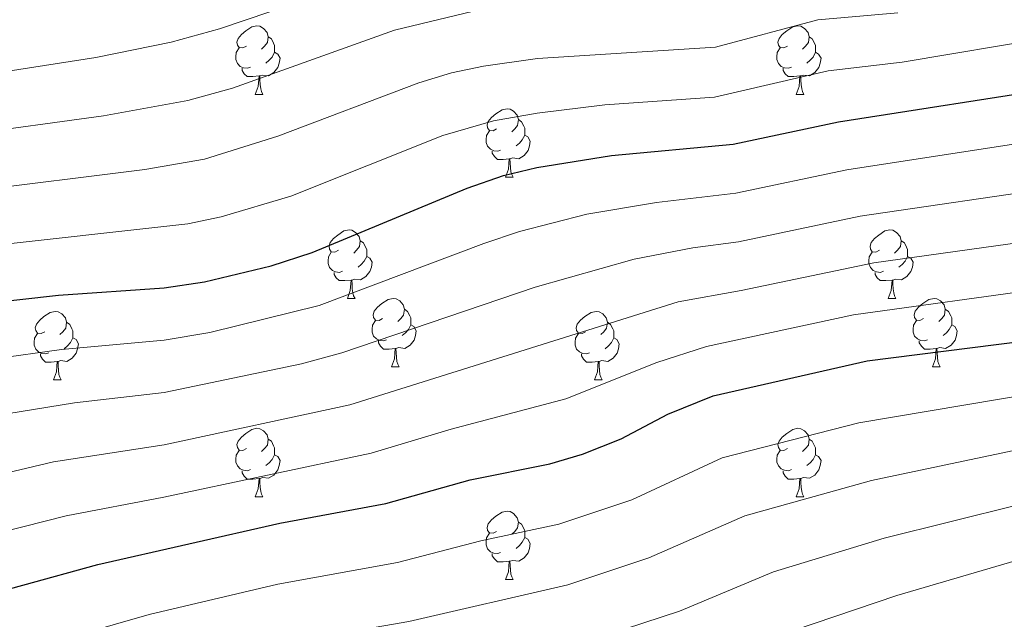
# Model space of a CAD drawing. Units: metres. Extents: x 640820 to 645335, y 4722530 to 4725592.
# Drawn here: x 642823 to 642967, y 4723060 to 4723148 of the extents above; entities that cross this region are included whole.
import ezdxf

# ---------------------------------------------------------------- set-up
doc = ezdxf.new("R2010")
doc.units = ezdxf.units.M
doc.header["$MEASUREMENT"] = 0
for name, color, linetype, lineweight in [('Level 36', 142, 'Continuous', 0), ('Level 4', 36, 'Continuous', 30), ('Level 5', 36, 'Continuous', 0)]:
    doc.layers.add(name, color=color, linetype=linetype, lineweight=lineweight)

msp = doc.modelspace()

# ---------------------------------------------------------------- linework, layer by layer
at = {"layer": 'Level 36', "color": 92, "linetype": 'Continuous', "lineweight": 0}
for p, q in [((642857.63, 4723136.6, 0.01), (642858.76, 4723136.6, 0.01)), ((642936.96, 4723136.6, 0.01), (642938.09, 4723136.6, 0.01)), ((642894.32, 4723124.46, 0.01), (642895.45, 4723124.46, 0.01)), ((642871.14, 4723106.69, 0.01), (642872.26, 4723106.69, 0.01)), ((642950.46, 4723106.69, 0.01), (642951.59, 4723106.69, 0.01)), ((642877.61, 4723096.66, 0.01), (642878.74, 4723096.66, 0.01)), ((642956.94, 4723096.66, 0.01), (642958.06, 4723096.66, 0.01)), ((642828.06, 4723094.75, 0.01), (642829.18, 4723094.75, 0.01)), ((642907.38, 4723094.75, 0.01), (642908.51, 4723094.75, 0.01)), ((642857.63, 4723077.61, 0.01), (642858.76, 4723077.61, 0.01)), ((642936.96, 4723077.61, 0.01), (642938.09, 4723077.61, 0.01)), ((642894.32, 4723065.47, 0.01), (642895.45, 4723065.47, 0.01))]:
    msp.add_line(p, q, dxfattribs=at)
for points in [[(642856.33, 4723143.66, 0.01), (642855.8, 4723143.4, 0.01), (642855.27, 4723143.45, 0.01), (642855.01, 4723143.82, 0.01), (642854.95, 4723144.25, 0.01), (642855.11, 4723144.77, 0.01), (642855.59, 4723145.36, 0.01), (642856.23, 4723145.89, 0.01), (642857.13, 4723146.48, 0.01), (642857.87, 4723146.64, 0.01), (642858.3, 4723146.58, 0.01), (642858.83, 4723146.27, 0.01), (642859.36, 4723145.68, 0.01), (642859.52, 4723145.04, 0.01), (642859.41, 4723144.19, 0.01), (642858.98, 4723143.66, 0.01), (642858.56, 4723143.24, 0.01)], [(642935.66, 4723143.66, 0.01), (642935.13, 4723143.4, 0.01), (642934.6, 4723143.45, 0.01), (642934.34, 4723143.82, 0.01), (642934.28, 4723144.25, 0.01), (642934.44, 4723144.77, 0.01), (642934.92, 4723145.36, 0.01), (642935.56, 4723145.89, 0.01), (642936.46, 4723146.48, 0.01), (642937.2, 4723146.64, 0.01), (642937.63, 4723146.58, 0.01), (642938.16, 4723146.27, 0.01), (642938.69, 4723145.68, 0.01), (642938.85, 4723145.04, 0.01), (642938.74, 4723144.19, 0.01), (642938.31, 4723143.66, 0.01), (642937.89, 4723143.24, 0.01)], [(642859.52, 4723145.04, 0.01), (642859.99, 4723144.73, 0.01), (642860.31, 4723144.09, 0.01), (642860.47, 4723143.77, 0.01), (642860.47, 4723143.19, 0.01), (642860.47, 4723142.76, 0.01), (642860.1, 4723142.07, 0.01), (642859.68, 4723141.59, 0.01), (642859.2, 4723141.17, 0.01)], [(642938.85, 4723145.04, 0.01), (642939.32, 4723144.73, 0.01), (642939.64, 4723144.09, 0.01), (642939.8, 4723143.77, 0.01), (642939.8, 4723143.19, 0.01), (642939.8, 4723142.76, 0.01), (642939.43, 4723142.07, 0.01), (642939.01, 4723141.59, 0.01), (642938.53, 4723141.17, 0.01)], [(642856.92, 4723140.58, 0.01), (642856.49, 4723140.42, 0.01), (642855.91, 4723140.48, 0.01), (642855.43, 4723140.69, 0.01), (642855.01, 4723141.12, 0.01), (642854.79, 4723141.7, 0.01), (642854.79, 4723142.12, 0.01), (642854.85, 4723142.71, 0.01), (642855.27, 4723143.4, 0.01)], [(642860.47, 4723142.76, 0.01), (642860.92, 4723142.51, 0.01), (642861.27, 4723141.9, 0.01), (642861.16, 4723141.17, 0.01), (642860.95, 4723140.53, 0.01), (642860.36, 4723139.79, 0.01), (642859.57, 4723139.31, 0.01), (642858.72, 4723139.42, 0.01), (642858.29, 4723139.29, 0.01)], [(642936.25, 4723140.58, 0.01), (642935.82, 4723140.42, 0.01), (642935.24, 4723140.48, 0.01), (642934.76, 4723140.69, 0.01), (642934.34, 4723141.12, 0.01), (642934.12, 4723141.7, 0.01), (642934.12, 4723142.12, 0.01), (642934.18, 4723142.71, 0.01), (642934.6, 4723143.4, 0.01)], [(642939.8, 4723142.76, 0.01), (642940.25, 4723142.51, 0.01), (642940.6, 4723141.9, 0.01), (642940.49, 4723141.17, 0.01), (642940.28, 4723140.53, 0.01), (642939.69, 4723139.79, 0.01), (642938.9, 4723139.31, 0.01), (642938.05, 4723139.42, 0.01), (642937.62, 4723139.29, 0.01)], [(642858.18, 4723139.29, 0.01), (642857.29, 4723139.2, 0.01), (642856.44, 4723139.2, 0.01), (642856.02, 4723139.63, 0.01), (642855.7, 4723140.11, 0.01), (642855.7, 4723140.42, 0.01)], [(642937.51, 4723139.29, 0.01), (642936.62, 4723139.2, 0.01), (642935.77, 4723139.2, 0.01), (642935.35, 4723139.63, 0.01), (642935.03, 4723140.11, 0.01), (642935.03, 4723140.42, 0.01)], [(642857.63, 4723136.6, 0.01), (642858.07, 4723137.76, 0.01), (642858.18, 4723139.29, 0.01), (642858.29, 4723139.29, 0.01), (642858.32, 4723138.7, 0.01), (642858.36, 4723138.02, 0.01), (642858.43, 4723137.4, 0.01), (642858.54, 4723137, 0.01), (642858.76, 4723136.6, 0.01)], [(642936.96, 4723136.6, 0.01), (642937.4, 4723137.76, 0.01), (642937.51, 4723139.29, 0.01), (642937.62, 4723139.29, 0.01), (642937.65, 4723138.7, 0.01), (642937.69, 4723138.02, 0.01), (642937.76, 4723137.4, 0.01), (642937.87, 4723137, 0.01), (642938.09, 4723136.6, 0.01)], [(642893.02, 4723131.52, 0.01), (642892.5, 4723131.26, 0.01), (642891.96, 4723131.31, 0.01), (642891.7, 4723131.68, 0.01), (642891.64, 4723132.11, 0.01), (642891.8, 4723132.63, 0.01), (642892.28, 4723133.22, 0.01), (642892.92, 4723133.75, 0.01), (642893.82, 4723134.34, 0.01), (642894.56, 4723134.5, 0.01), (642894.99, 4723134.44, 0.01), (642895.52, 4723134.13, 0.01), (642896.05, 4723133.54, 0.01), (642896.21, 4723132.9, 0.01), (642896.1, 4723132.05, 0.01), (642895.68, 4723131.52, 0.01), (642895.26, 4723131.1, 0.01)], [(642896.21, 4723132.9, 0.01), (642896.68, 4723132.59, 0.01), (642897, 4723131.95, 0.01), (642897.16, 4723131.63, 0.01), (642897.16, 4723131.05, 0.01), (642897.16, 4723130.62, 0.01), (642896.79, 4723129.93, 0.01), (642896.37, 4723129.45, 0.01), (642895.89, 4723129.03, 0.01)], [(642893.61, 4723128.44, 0.01), (642893.18, 4723128.28, 0.01), (642892.6, 4723128.34, 0.01), (642892.12, 4723128.55, 0.01), (642891.7, 4723128.98, 0.01), (642891.48, 4723129.56, 0.01), (642891.48, 4723129.98, 0.01), (642891.54, 4723130.57, 0.01), (642891.96, 4723131.26, 0.01)], [(642897.16, 4723130.62, 0.01), (642897.62, 4723130.37, 0.01), (642897.96, 4723129.76, 0.01), (642897.85, 4723129.03, 0.01), (642897.64, 4723128.39, 0.01), (642897.06, 4723127.65, 0.01), (642896.26, 4723127.17, 0.01), (642895.41, 4723127.28, 0.01), (642894.98, 4723127.15, 0.01)], [(642894.87, 4723127.15, 0.01), (642893.98, 4723127.06, 0.01), (642893.14, 4723127.06, 0.01), (642892.71, 4723127.49, 0.01), (642892.39, 4723127.97, 0.01), (642892.39, 4723128.28, 0.01)], [(642894.32, 4723124.46, 0.01), (642894.76, 4723125.62, 0.01), (642894.87, 4723127.15, 0.01), (642894.98, 4723127.15, 0.01), (642895.02, 4723126.56, 0.01), (642895.05, 4723125.88, 0.01), (642895.12, 4723125.26, 0.01), (642895.24, 4723124.86, 0.01), (642895.45, 4723124.46, 0.01)], [(642869.84, 4723113.75, 0.01), (642869.31, 4723113.49, 0.01), (642868.78, 4723113.54, 0.01), (642868.51, 4723113.91, 0.01), (642868.46, 4723114.34, 0.01), (642868.62, 4723114.86, 0.01), (642869.1, 4723115.45, 0.01), (642869.73, 4723115.98, 0.01), (642870.63, 4723116.57, 0.01), (642871.38, 4723116.73, 0.01), (642871.8, 4723116.67, 0.01), (642872.33, 4723116.36, 0.01), (642872.86, 4723115.77, 0.01), (642873.02, 4723115.13, 0.01), (642872.91, 4723114.28, 0.01), (642872.49, 4723113.75, 0.01), (642872.07, 4723113.33, 0.01)], [(642949.16, 4723113.75, 0.01), (642948.63, 4723113.49, 0.01), (642948.1, 4723113.54, 0.01), (642947.84, 4723113.91, 0.01), (642947.78, 4723114.34, 0.01), (642947.94, 4723114.86, 0.01), (642948.42, 4723115.45, 0.01), (642949.06, 4723115.98, 0.01), (642949.96, 4723116.57, 0.01), (642950.7, 4723116.73, 0.01), (642951.13, 4723116.67, 0.01), (642951.66, 4723116.36, 0.01), (642952.19, 4723115.77, 0.01), (642952.35, 4723115.13, 0.01), (642952.24, 4723114.28, 0.01), (642951.81, 4723113.75, 0.01), (642951.39, 4723113.33, 0.01)], [(642873.02, 4723115.13, 0.01), (642873.5, 4723114.82, 0.01), (642873.81, 4723114.18, 0.01), (642873.97, 4723113.86, 0.01), (642873.97, 4723113.28, 0.01), (642873.97, 4723112.85, 0.01), (642873.6, 4723112.16, 0.01), (642873.18, 4723111.68, 0.01), (642872.7, 4723111.26, 0.01)], [(642952.35, 4723115.13, 0.01), (642952.82, 4723114.82, 0.01), (642953.14, 4723114.18, 0.01), (642953.3, 4723113.86, 0.01), (642953.3, 4723113.28, 0.01), (642953.3, 4723112.85, 0.01), (642952.93, 4723112.16, 0.01), (642952.51, 4723111.68, 0.01), (642952.03, 4723111.26, 0.01)], [(642870.42, 4723110.67, 0.01), (642870, 4723110.51, 0.01), (642869.41, 4723110.57, 0.01), (642868.94, 4723110.78, 0.01), (642868.51, 4723111.21, 0.01), (642868.3, 4723111.79, 0.01), (642868.3, 4723112.21, 0.01), (642868.35, 4723112.8, 0.01), (642868.78, 4723113.49, 0.01)], [(642873.97, 4723112.85, 0.01), (642874.43, 4723112.6, 0.01), (642874.77, 4723111.99, 0.01), (642874.66, 4723111.26, 0.01), (642874.45, 4723110.62, 0.01), (642873.87, 4723109.88, 0.01), (642873.07, 4723109.4, 0.01), (642872.22, 4723109.51, 0.01), (642871.79, 4723109.38, 0.01)], [(642949.75, 4723110.67, 0.01), (642949.32, 4723110.51, 0.01), (642948.74, 4723110.57, 0.01), (642948.26, 4723110.78, 0.01), (642947.84, 4723111.21, 0.01), (642947.62, 4723111.79, 0.01), (642947.62, 4723112.21, 0.01), (642947.68, 4723112.8, 0.01), (642948.1, 4723113.49, 0.01)], [(642953.3, 4723112.85, 0.01), (642953.75, 4723112.6, 0.01), (642954.1, 4723111.99, 0.01), (642953.99, 4723111.26, 0.01), (642953.78, 4723110.62, 0.01), (642953.19, 4723109.88, 0.01), (642952.4, 4723109.4, 0.01), (642951.55, 4723109.51, 0.01), (642951.12, 4723109.38, 0.01)], [(642871.68, 4723109.38, 0.01), (642870.79, 4723109.29, 0.01), (642869.95, 4723109.29, 0.01), (642869.52, 4723109.72, 0.01), (642869.2, 4723110.2, 0.01), (642869.2, 4723110.51, 0.01)], [(642871.14, 4723106.69, 0.01), (642871.57, 4723107.85, 0.01), (642871.68, 4723109.38, 0.01), (642871.79, 4723109.38, 0.01), (642871.83, 4723108.79, 0.01), (642871.86, 4723108.11, 0.01), (642871.93, 4723107.49, 0.01), (642872.05, 4723107.09, 0.01), (642872.26, 4723106.69, 0.01)], [(642951.01, 4723109.38, 0.01), (642950.12, 4723109.29, 0.01), (642949.27, 4723109.29, 0.01), (642948.85, 4723109.72, 0.01), (642948.53, 4723110.2, 0.01), (642948.53, 4723110.51, 0.01)], [(642950.46, 4723106.69, 0.01), (642950.9, 4723107.85, 0.01), (642951.01, 4723109.38, 0.01), (642951.12, 4723109.38, 0.01), (642951.15, 4723108.79, 0.01), (642951.19, 4723108.11, 0.01), (642951.26, 4723107.49, 0.01), (642951.37, 4723107.09, 0.01), (642951.59, 4723106.69, 0.01)], [(642876.31, 4723103.72, 0.01), (642875.78, 4723103.45, 0.01), (642875.25, 4723103.51, 0.01), (642874.99, 4723103.88, 0.01), (642874.93, 4723104.3, 0.01), (642875.09, 4723104.82, 0.01), (642875.57, 4723105.42, 0.01), (642876.21, 4723105.95, 0.01), (642877.11, 4723106.53, 0.01), (642877.85, 4723106.69, 0.01), (642878.28, 4723106.64, 0.01), (642878.81, 4723106.32, 0.01), (642879.34, 4723105.74, 0.01), (642879.5, 4723105.1, 0.01), (642879.39, 4723104.25, 0.01), (642878.96, 4723103.72, 0.01), (642878.54, 4723103.29, 0.01)], [(642955.64, 4723103.72, 0.01), (642955.11, 4723103.45, 0.01), (642954.58, 4723103.51, 0.01), (642954.31, 4723103.88, 0.01), (642954.26, 4723104.3, 0.01), (642954.42, 4723104.82, 0.01), (642954.9, 4723105.42, 0.01), (642955.53, 4723105.95, 0.01), (642956.43, 4723106.53, 0.01), (642957.18, 4723106.69, 0.01), (642957.6, 4723106.64, 0.01), (642958.13, 4723106.32, 0.01), (642958.66, 4723105.74, 0.01), (642958.82, 4723105.1, 0.01), (642958.71, 4723104.25, 0.01), (642958.29, 4723103.72, 0.01), (642957.87, 4723103.29, 0.01)], [(642879.5, 4723105.1, 0.01), (642879.97, 4723104.78, 0.01), (642880.29, 4723104.14, 0.01), (642880.45, 4723103.82, 0.01), (642880.45, 4723103.24, 0.01), (642880.45, 4723102.82, 0.01), (642880.08, 4723102.13, 0.01), (642879.66, 4723101.65, 0.01), (642879.18, 4723101.23, 0.01)], [(642958.82, 4723105.1, 0.01), (642959.3, 4723104.78, 0.01), (642959.61, 4723104.14, 0.01), (642959.77, 4723103.82, 0.01), (642959.77, 4723103.24, 0.01), (642959.77, 4723102.82, 0.01), (642959.4, 4723102.13, 0.01), (642958.98, 4723101.65, 0.01), (642958.5, 4723101.23, 0.01)], [(642826.76, 4723101.81, 0.01), (642826.23, 4723101.55, 0.01), (642825.7, 4723101.6, 0.01), (642825.43, 4723101.97, 0.01), (642825.38, 4723102.4, 0.01), (642825.54, 4723102.92, 0.01), (642826.02, 4723103.51, 0.01), (642826.65, 4723104.04, 0.01), (642827.55, 4723104.63, 0.01), (642828.3, 4723104.79, 0.01), (642828.72, 4723104.73, 0.01), (642829.25, 4723104.42, 0.01), (642829.78, 4723103.83, 0.01), (642829.94, 4723103.19, 0.01), (642829.83, 4723102.34, 0.01), (642829.41, 4723101.81, 0.01), (642828.99, 4723101.39, 0.01)], [(642906.08, 4723101.81, 0.01), (642905.55, 4723101.55, 0.01), (642905.02, 4723101.6, 0.01), (642904.76, 4723101.97, 0.01), (642904.7, 4723102.4, 0.01), (642904.86, 4723102.92, 0.01), (642905.34, 4723103.51, 0.01), (642905.98, 4723104.04, 0.01), (642906.88, 4723104.63, 0.01), (642907.62, 4723104.79, 0.01), (642908.05, 4723104.73, 0.01), (642908.58, 4723104.42, 0.01), (642909.11, 4723103.83, 0.01), (642909.27, 4723103.19, 0.01), (642909.16, 4723102.34, 0.01), (642908.73, 4723101.81, 0.01), (642908.31, 4723101.39, 0.01)], [(642829.94, 4723103.19, 0.01), (642830.42, 4723102.88, 0.01), (642830.73, 4723102.24, 0.01), (642830.89, 4723101.92, 0.01), (642830.89, 4723101.34, 0.01), (642830.89, 4723100.91, 0.01), (642830.52, 4723100.22, 0.01), (642830.1, 4723099.74, 0.01), (642829.62, 4723099.32, 0.01)], [(642876.9, 4723100.64, 0.01), (642876.47, 4723100.48, 0.01), (642875.89, 4723100.54, 0.01), (642875.41, 4723100.75, 0.01), (642874.99, 4723101.17, 0.01), (642874.77, 4723101.76, 0.01), (642874.77, 4723102.18, 0.01), (642874.83, 4723102.76, 0.01), (642875.25, 4723103.45, 0.01)], [(642880.45, 4723102.82, 0.01), (642880.9, 4723102.57, 0.01), (642881.25, 4723101.95, 0.01), (642881.14, 4723101.23, 0.01), (642880.93, 4723100.59, 0.01), (642880.34, 4723099.85, 0.01), (642879.55, 4723099.37, 0.01), (642878.7, 4723099.47, 0.01), (642878.27, 4723099.34, 0.01)], [(642909.27, 4723103.19, 0.01), (642909.74, 4723102.88, 0.01), (642910.06, 4723102.24, 0.01), (642910.22, 4723101.92, 0.01), (642910.22, 4723101.34, 0.01), (642910.22, 4723100.91, 0.01), (642909.85, 4723100.22, 0.01), (642909.43, 4723099.74, 0.01), (642908.95, 4723099.32, 0.01)], [(642956.22, 4723100.64, 0.01), (642955.8, 4723100.48, 0.01), (642955.21, 4723100.54, 0.01), (642954.74, 4723100.75, 0.01), (642954.31, 4723101.17, 0.01), (642954.1, 4723101.76, 0.01), (642954.1, 4723102.18, 0.01), (642954.15, 4723102.76, 0.01), (642954.58, 4723103.45, 0.01)], [(642959.77, 4723102.82, 0.01), (642960.23, 4723102.57, 0.01), (642960.57, 4723101.95, 0.01), (642960.46, 4723101.23, 0.01), (642960.25, 4723100.59, 0.01), (642959.67, 4723099.85, 0.01), (642958.87, 4723099.37, 0.01), (642958.02, 4723099.47, 0.01), (642957.59, 4723099.34, 0.01)], [(642827.34, 4723098.73, 0.01), (642826.92, 4723098.57, 0.01), (642826.33, 4723098.63, 0.01), (642825.86, 4723098.84, 0.01), (642825.43, 4723099.27, 0.01), (642825.22, 4723099.85, 0.01), (642825.22, 4723100.27, 0.01), (642825.27, 4723100.86, 0.01), (642825.7, 4723101.55, 0.01)], [(642830.89, 4723100.91, 0.01), (642831.35, 4723100.66, 0.01), (642831.69, 4723100.05, 0.01), (642831.58, 4723099.32, 0.01), (642831.37, 4723098.68, 0.01), (642830.79, 4723097.94, 0.01), (642829.99, 4723097.46, 0.01), (642829.14, 4723097.57, 0.01), (642828.71, 4723097.44, 0.01)], [(642906.67, 4723098.73, 0.01), (642906.24, 4723098.57, 0.01), (642905.66, 4723098.63, 0.01), (642905.18, 4723098.84, 0.01), (642904.76, 4723099.27, 0.01), (642904.54, 4723099.85, 0.01), (642904.54, 4723100.27, 0.01), (642904.6, 4723100.86, 0.01), (642905.02, 4723101.55, 0.01)], [(642910.22, 4723100.91, 0.01), (642910.67, 4723100.66, 0.01), (642911.02, 4723100.05, 0.01), (642910.91, 4723099.32, 0.01), (642910.7, 4723098.68, 0.01), (642910.11, 4723097.94, 0.01), (642909.32, 4723097.46, 0.01), (642908.47, 4723097.57, 0.01), (642908.04, 4723097.44, 0.01)], [(642878.16, 4723099.34, 0.01), (642877.27, 4723099.26, 0.01), (642876.42, 4723099.26, 0.01), (642876, 4723099.69, 0.01), (642875.68, 4723100.16, 0.01), (642875.68, 4723100.48, 0.01)], [(642877.61, 4723096.66, 0.01), (642878.05, 4723097.82, 0.01), (642878.16, 4723099.34, 0.01), (642878.27, 4723099.34, 0.01), (642878.3, 4723098.76, 0.01), (642878.34, 4723098.07, 0.01), (642878.41, 4723097.46, 0.01), (642878.52, 4723097.06, 0.01), (642878.74, 4723096.66, 0.01)], [(642957.48, 4723099.34, 0.01), (642956.59, 4723099.26, 0.01), (642955.75, 4723099.26, 0.01), (642955.32, 4723099.69, 0.01), (642955, 4723100.16, 0.01), (642955, 4723100.48, 0.01)], [(642956.94, 4723096.66, 0.01), (642957.37, 4723097.82, 0.01), (642957.48, 4723099.34, 0.01), (642957.59, 4723099.34, 0.01), (642957.63, 4723098.76, 0.01), (642957.66, 4723098.07, 0.01), (642957.73, 4723097.46, 0.01), (642957.85, 4723097.06, 0.01), (642958.06, 4723096.66, 0.01)], [(642828.6, 4723097.44, 0.01), (642827.71, 4723097.35, 0.01), (642826.87, 4723097.35, 0.01), (642826.44, 4723097.78, 0.01), (642826.12, 4723098.26, 0.01), (642826.12, 4723098.57, 0.01)], [(642907.93, 4723097.44, 0.01), (642907.04, 4723097.35, 0.01), (642906.19, 4723097.35, 0.01), (642905.77, 4723097.78, 0.01), (642905.45, 4723098.26, 0.01), (642905.45, 4723098.57, 0.01)], [(642828.06, 4723094.75, 0.01), (642828.49, 4723095.91, 0.01), (642828.6, 4723097.44, 0.01), (642828.71, 4723097.44, 0.01), (642828.75, 4723096.85, 0.01), (642828.78, 4723096.17, 0.01), (642828.85, 4723095.55, 0.01), (642828.97, 4723095.15, 0.01), (642829.18, 4723094.75, 0.01)], [(642907.38, 4723094.75, 0.01), (642907.82, 4723095.91, 0.01), (642907.93, 4723097.44, 0.01), (642908.04, 4723097.44, 0.01), (642908.07, 4723096.85, 0.01), (642908.11, 4723096.17, 0.01), (642908.18, 4723095.55, 0.01), (642908.29, 4723095.15, 0.01), (642908.51, 4723094.75, 0.01)], [(642856.33, 4723084.67, 0.01), (642855.8, 4723084.41, 0.01), (642855.27, 4723084.46, 0.01), (642855.01, 4723084.83, 0.01), (642854.95, 4723085.26, 0.01), (642855.11, 4723085.78, 0.01), (642855.59, 4723086.37, 0.01), (642856.23, 4723086.9, 0.01), (642857.13, 4723087.49, 0.01), (642857.87, 4723087.65, 0.01), (642858.3, 4723087.59, 0.01), (642858.83, 4723087.28, 0.01), (642859.36, 4723086.69, 0.01), (642859.52, 4723086.05, 0.01), (642859.41, 4723085.2, 0.01), (642858.98, 4723084.67, 0.01), (642858.56, 4723084.25, 0.01)], [(642935.66, 4723084.67, 0.01), (642935.13, 4723084.41, 0.01), (642934.6, 4723084.46, 0.01), (642934.34, 4723084.83, 0.01), (642934.28, 4723085.26, 0.01), (642934.44, 4723085.78, 0.01), (642934.92, 4723086.37, 0.01), (642935.56, 4723086.9, 0.01), (642936.46, 4723087.49, 0.01), (642937.2, 4723087.65, 0.01), (642937.63, 4723087.59, 0.01), (642938.16, 4723087.28, 0.01), (642938.69, 4723086.69, 0.01), (642938.85, 4723086.05, 0.01), (642938.74, 4723085.2, 0.01), (642938.31, 4723084.67, 0.01), (642937.89, 4723084.25, 0.01)], [(642859.52, 4723086.05, 0.01), (642859.99, 4723085.74, 0.01), (642860.31, 4723085.1, 0.01), (642860.47, 4723084.78, 0.01), (642860.47, 4723084.2, 0.01), (642860.47, 4723083.77, 0.01), (642860.1, 4723083.08, 0.01), (642859.68, 4723082.6, 0.01), (642859.2, 4723082.18, 0.01)], [(642938.85, 4723086.05, 0.01), (642939.32, 4723085.74, 0.01), (642939.64, 4723085.1, 0.01), (642939.8, 4723084.78, 0.01), (642939.8, 4723084.2, 0.01), (642939.8, 4723083.77, 0.01), (642939.43, 4723083.08, 0.01), (642939.01, 4723082.6, 0.01), (642938.53, 4723082.18, 0.01)], [(642856.92, 4723081.59, 0.01), (642856.49, 4723081.43, 0.01), (642855.91, 4723081.49, 0.01), (642855.43, 4723081.7, 0.01), (642855.01, 4723082.13, 0.01), (642854.79, 4723082.71, 0.01), (642854.79, 4723083.13, 0.01), (642854.85, 4723083.72, 0.01), (642855.27, 4723084.41, 0.01)], [(642860.47, 4723083.77, 0.01), (642860.92, 4723083.52, 0.01), (642861.27, 4723082.91, 0.01), (642861.16, 4723082.18, 0.01), (642860.95, 4723081.54, 0.01), (642860.36, 4723080.8, 0.01), (642859.57, 4723080.32, 0.01), (642858.72, 4723080.43, 0.01), (642858.29, 4723080.3, 0.01)], [(642936.25, 4723081.59, 0.01), (642935.82, 4723081.43, 0.01), (642935.24, 4723081.49, 0.01), (642934.76, 4723081.7, 0.01), (642934.34, 4723082.13, 0.01), (642934.12, 4723082.71, 0.01), (642934.12, 4723083.13, 0.01), (642934.18, 4723083.72, 0.01), (642934.6, 4723084.41, 0.01)], [(642939.8, 4723083.77, 0.01), (642940.25, 4723083.52, 0.01), (642940.6, 4723082.91, 0.01), (642940.49, 4723082.18, 0.01), (642940.28, 4723081.54, 0.01), (642939.69, 4723080.8, 0.01), (642938.9, 4723080.32, 0.01), (642938.05, 4723080.43, 0.01), (642937.62, 4723080.3, 0.01)], [(642858.18, 4723080.3, 0.01), (642857.29, 4723080.21, 0.01), (642856.44, 4723080.21, 0.01), (642856.02, 4723080.64, 0.01), (642855.7, 4723081.12, 0.01), (642855.7, 4723081.43, 0.01)], [(642937.51, 4723080.3, 0.01), (642936.62, 4723080.21, 0.01), (642935.77, 4723080.21, 0.01), (642935.35, 4723080.64, 0.01), (642935.03, 4723081.12, 0.01), (642935.03, 4723081.43, 0.01)], [(642857.63, 4723077.61, 0.01), (642858.07, 4723078.77, 0.01), (642858.18, 4723080.3, 0.01), (642858.29, 4723080.3, 0.01), (642858.32, 4723079.71, 0.01), (642858.36, 4723079.03, 0.01), (642858.43, 4723078.41, 0.01), (642858.54, 4723078.01, 0.01), (642858.76, 4723077.61, 0.01)], [(642936.96, 4723077.61, 0.01), (642937.4, 4723078.77, 0.01), (642937.51, 4723080.3, 0.01), (642937.62, 4723080.3, 0.01), (642937.65, 4723079.71, 0.01), (642937.69, 4723079.03, 0.01), (642937.76, 4723078.41, 0.01), (642937.87, 4723078.01, 0.01), (642938.09, 4723077.61, 0.01)], [(642893.02, 4723072.53, 0.01), (642892.5, 4723072.27, 0.01), (642891.96, 4723072.32, 0.01), (642891.7, 4723072.69, 0.01), (642891.64, 4723073.12, 0.01), (642891.8, 4723073.64, 0.01), (642892.28, 4723074.23, 0.01), (642892.92, 4723074.76, 0.01), (642893.82, 4723075.35, 0.01), (642894.56, 4723075.51, 0.01), (642894.99, 4723075.45, 0.01), (642895.52, 4723075.14, 0.01), (642896.05, 4723074.55, 0.01), (642896.21, 4723073.91, 0.01), (642896.1, 4723073.06, 0.01), (642895.68, 4723072.53, 0.01), (642895.26, 4723072.11, 0.01)], [(642896.21, 4723073.91, 0.01), (642896.68, 4723073.6, 0.01), (642897, 4723072.96, 0.01), (642897.16, 4723072.64, 0.01), (642897.16, 4723072.06, 0.01), (642897.16, 4723071.63, 0.01), (642896.79, 4723070.94, 0.01), (642896.37, 4723070.46, 0.01), (642895.89, 4723070.04, 0.01)], [(642893.61, 4723069.45, 0.01), (642893.18, 4723069.29, 0.01), (642892.6, 4723069.35, 0.01), (642892.12, 4723069.56, 0.01), (642891.7, 4723069.99, 0.01), (642891.48, 4723070.57, 0.01), (642891.48, 4723070.99, 0.01), (642891.54, 4723071.58, 0.01), (642891.96, 4723072.27, 0.01)], [(642897.16, 4723071.63, 0.01), (642897.62, 4723071.38, 0.01), (642897.96, 4723070.77, 0.01), (642897.85, 4723070.04, 0.01), (642897.64, 4723069.4, 0.01), (642897.06, 4723068.66, 0.01), (642896.26, 4723068.18, 0.01), (642895.41, 4723068.29, 0.01), (642894.98, 4723068.16, 0.01)], [(642894.87, 4723068.16, 0.01), (642893.98, 4723068.07, 0.01), (642893.14, 4723068.07, 0.01), (642892.71, 4723068.5, 0.01), (642892.39, 4723068.98, 0.01), (642892.39, 4723069.29, 0.01)], [(642894.32, 4723065.47, 0.01), (642894.76, 4723066.63, 0.01), (642894.87, 4723068.16, 0.01), (642894.98, 4723068.16, 0.01), (642895.02, 4723067.57, 0.01), (642895.05, 4723066.89, 0.01), (642895.12, 4723066.27, 0.01), (642895.24, 4723065.87, 0.01), (642895.45, 4723065.47, 0.01)]]:
    msp.add_polyline3d(points, dxfattribs=at)
at = {"layer": 'Level 4', "color": 36, "linetype": 'Continuous', "lineweight": 30}
for points in [[(642817.41, 4723105.87, 750.01), (642828.8, 4723107.15, 750.01), (642844.25, 4723108.25, 750.01), (642850.21, 4723109.1, 750.01), (642859.96, 4723111.47, 750.01), (642865.98, 4723113.4, 750.01), (642888.7, 4723122.83, 750.01), (642894.05, 4723124.68, 750.01), (642898.9, 4723125.87, 750.01), (642909.88, 4723127.62, 750.01), (642927.7, 4723129.28, 750.01), (642943.17, 4723132.55, 750.01), (642976.37, 4723137.73, 750.01), (642987.13, 4723140.48, 750.01), (642993.97, 4723141.29, 750.01), (642998.85, 4723142.37, 750.01), (643031.31, 4723151.04, 750.01)], [(642812.48, 4723061.62, 775.01), (642834.54, 4723067.67, 775.01), (642861.23, 4723073.74, 775.01), (642876.8, 4723076.65, 775.01), (642889.14, 4723080.09, 775.01), (642900.84, 4723082.44, 775.01), (642905.63, 4723083.87, 775.01), (642911.3, 4723086.12, 775.01), (642918.15, 4723089.73, 775.01), (642924.78, 4723092.43, 775.01), (642947.36, 4723097.54, 775.01), (642970.14, 4723100.4, 775.01)]]:
    msp.add_polyline3d(points, dxfattribs=at)
at = {"layer": 'Level 5', "color": 36, "linetype": 'Continuous', "lineweight": 0}
for points in [[(642874.53, 4723153.73, 730.01), (642852.41, 4723146.19, 730.01), (642845.29, 4723144.26, 730.01), (642834.24, 4723141.98, 730.01), (642795.01, 4723135.88, 730.01)], [(642889.63, 4723148.78, 735.01), (642878.07, 4723146.01, 735.01), (642854.3, 4723137.51, 735.01), (642847.76, 4723135.68, 735.01), (642835.37, 4723133.45, 735.01), (642814.65, 4723130.64, 735.01)], [(642951.86, 4723148.57, 740.01), (642940.13, 4723147.52, 740.01), (642925.12, 4723143.51, 740.01), (642899.01, 4723141.84, 740.01), (642891.11, 4723140.75, 740.01), (642886.39, 4723139.76, 740.01), (642881.62, 4723138.28, 740.01), (642860.92, 4723130.45, 740.01), (642850.21, 4723127.12, 740.01), (642841.46, 4723125.57, 740.01), (642815.52, 4723122.38, 740.01)], [(643059.2, 4723148.51, 755.01), (643044.39, 4723146.59, 755.01), (643037.8, 4723145.32, 755.01), (642994.5, 4723133.93, 755.01), (642977.1, 4723130.57, 755.01), (642944.37, 4723125.54, 755.01), (642928.09, 4723122.13, 755.01), (642916.48, 4723120.76, 755.01), (642906.25, 4723119.05, 755.01), (642896.37, 4723116.52, 755.01), (642891.13, 4723114.75, 755.01), (642867, 4723105.64, 755.01), (642850.98, 4723101.7, 755.01), (642844.26, 4723100.58, 755.01), (642829.22, 4723099.18, 755.01), (642819.32, 4723097.81, 755.01)], [(642984.74, 4723147.72, 745.01), (642974.07, 4723144.95, 745.01), (642952.5, 4723141.34, 745.01), (642941.65, 4723140.04, 745.01), (642924.97, 4723136.17, 745.01), (642908.88, 4723135.08, 745.01), (642898.95, 4723133.85, 745.01), (642892.58, 4723132.71, 745.01), (642885.16, 4723130.56, 745.01), (642862.83, 4723121.67, 745.01), (642852.65, 4723118.64, 745.01), (642847.76, 4723117.62, 745.01), (642816.51, 4723114.13, 745.01)], [(642821.22, 4723089.76, 760.01), (642831.1, 4723091.36, 760.01), (642844.27, 4723092.91, 760.01), (642864.4, 4723097.11, 760.01), (642870.31, 4723098.7, 760.01), (642898.68, 4723108.36, 760.01), (642913.19, 4723112.46, 760.01), (642921.81, 4723114.1, 760.01), (642928.48, 4723114.98, 760.01), (642946.35, 4723118.74, 760.01), (642975.7, 4723123.05, 760.01), (642995.03, 4723126.56, 760.01), (643002.18, 4723128.25, 760.01), (643027.64, 4723135.49, 760.01), (643039.43, 4723138.48, 760.01), (643046.15, 4723139.84, 760.01), (643059.72, 4723141.68, 760.01), (643066.59, 4723143.02, 760.01), (643083.86, 4723147.6, 760.01)], [(642810.49, 4723078.58, 765.01), (642828.03, 4723082.72, 765.01), (642844.27, 4723085.23, 765.01), (642871.49, 4723091.08, 765.01), (642919.66, 4723106.21, 765.01), (642928.87, 4723107.83, 765.01), (642948.34, 4723111.91, 765.01), (642972.2, 4723115.21, 765.01), (642995.56, 4723119.2, 765.01), (643003.84, 4723121.2, 765.01), (643029.96, 4723128.82, 765.01), (643041.04, 4723131.65, 765.01), (643047.91, 4723133.1, 765.01), (643068.14, 4723136.15, 765.01), (643085.21, 4723140.44, 765.01), (643095.74, 4723142.62, 765.01), (643114.4, 4723143.69, 765.01), (643127.76, 4723145.44, 765.01), (643132.75, 4723145.64, 765.01), (643161.54, 4723144.65, 765.01)], [(642813.89, 4723070.77, 770.01), (642829.9, 4723074.82, 770.01), (642844.2, 4723077.54, 770.01), (642874.64, 4723084, 770.01), (642886.36, 4723087.52, 770.01), (642903.19, 4723091.99, 770.01), (642916.5, 4723097.31, 770.01), (642923.79, 4723099.65, 770.01), (642945.38, 4723104.3, 770.01), (642973.65, 4723108.17, 770.01), (642996.09, 4723111.83, 770.01), (643005.51, 4723114.14, 770.01), (643032.27, 4723122.16, 770.01), (643047.54, 4723125.88, 770.01), (643054.6, 4723127.2, 770.01), (643071.31, 4723129.63, 770.01), (643097.34, 4723135.5, 770.01), (643114.52, 4723136.46, 770.01), (643128.69, 4723137.81, 770.01), (643133.66, 4723137.97, 770.01), (643162.06, 4723136.66, 770.01)], [(643161.31, 4723121.66, 780.01), (643144.27, 4723123.04, 780.01), (643134.27, 4723123.2, 780.01), (643100.48, 4723121.25, 780.01), (643094.97, 4723120.38, 780.01), (643073.57, 4723115.88, 780.01), (643057.38, 4723113.5, 780.01), (643036.2, 4723108.08, 780.01), (643008.52, 4723099.7, 780.01), (642997.86, 4723097.15, 780.01), (642946.14, 4723088.46, 780.01), (642926.08, 4723083.31, 780.01), (642912.83, 4723077.15, 780.01), (642902.14, 4723073.59, 780.01), (642890.7, 4723071.17, 780.01), (642878.48, 4723067.99, 780.01), (642860.94, 4723064.79, 780.01), (642842.08, 4723060.35, 780.01), (642815.63, 4723052.79, 780.01), (642798.29, 4723046.14, 780.01)], [(643026.96, 4723097.16, 785.01), (643004.5, 4723091.01, 785.01), (642999.11, 4723089.83, 785.01), (642977.93, 4723086.32, 785.01), (642948.01, 4723079.99, 785.01), (642929.44, 4723074.81, 785.01), (642915.37, 4723068.64, 785.01), (642903.45, 4723064.73, 785.01), (642880.16, 4723059.33, 785.01), (642862.97, 4723056.33, 785.01), (642842.86, 4723051.36, 785.01), (642818.78, 4723043.96, 785.01), (642806.17, 4723038.93, 785.01), (642779.7, 4723027.31, 785.01), (642762.07, 4723018.72, 785.01), (642751.79, 4723013.12, 785.01), (642740.26, 4723007.75, 785.01), (642719.32, 4723000.47, 785.01), (642705.17, 4722997.44, 785.01), (642685.1, 4722991.12, 785.01), (642646.54, 4722975.67, 785.01)], [(643039.43, 4723093.25, 790.01), (643029.03, 4723089.86, 790.01), (643010.88, 4723084.84, 790.01), (643000.35, 4723082.51, 790.01), (642979.35, 4723078.89, 790.01), (642949.86, 4723071.55, 790.01), (642933.62, 4723066.61, 790.01), (642919.82, 4723060.87, 790.01), (642904.01, 4723055.68, 790.01), (642886.75, 4723051.58, 790.01), (642865, 4723047.87, 790.01), (642847.4, 4723043.48, 790.01), (642826.65, 4723036.79, 790.01), (642815.94, 4723032.79, 790.01), (642784.06, 4723018.42, 790.01), (642766.58, 4723009.97, 790.01), (642750.44, 4723001.63, 790.01), (642738.89, 4722996.66, 790.01), (642720.31, 4722990, 790.01), (642707.42, 4722986.68, 790.01), (642690.67, 4722981.21, 790.01), (642666.12, 4722972.06, 790.01), (642653.29, 4722966.73, 790.01), (642644.58, 4722963.59, 790.01)], [(642975.92, 4723070.23, 795.01), (642951.7, 4723063.14, 795.01), (642936.56, 4723058, 795.01), (642920.42, 4723051.64, 795.01), (642905.69, 4723046.92, 795.01), (642889.96, 4723043.09, 795.01), (642867.03, 4723039.4, 795.01), (642850.06, 4723035.05, 795.01), (642831.58, 4723028.77, 795.01), (642819.79, 4723024.14, 795.01), (642802.79, 4723015.93, 795.01), (642780.99, 4723006.03, 795.01), (642746.83, 4722989.22, 795.01), (642721.3, 4722979.53, 795.01), (642710.19, 4722976.07, 795.01), (642670.36, 4722962.23, 795.01), (642668.4, 4722961.4, 795.01)]]:
    msp.add_polyline3d(points, dxfattribs=at)

doc.saveas('drawing.dxf')
